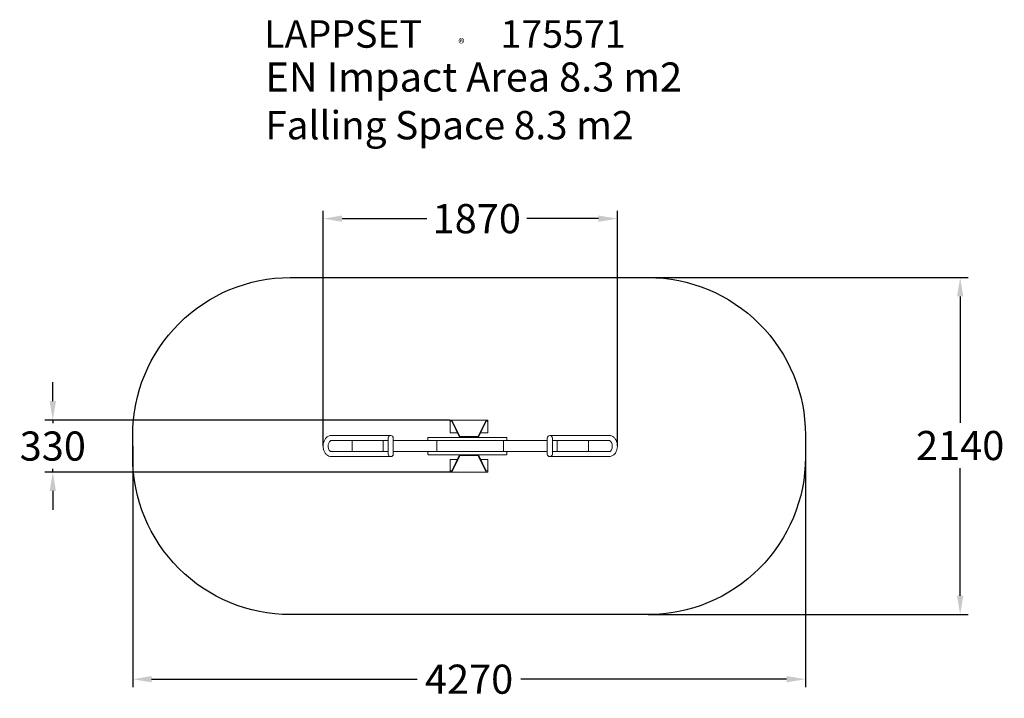
# Model space of a CAD drawing. Extents: x -2855 to 3394, y -1601 to 2707.
import ezdxf

# ---------------------------------------------------------------- set-up
doc = ezdxf.new("R2010")
doc.units = 0
doc.header["$LTSCALE"] = 5
doc.header["$PDMODE"] = 33
doc.header["$PDSIZE"] = 20
doc.layers.get('Defpoints').update_dxf_attribs({"linetype": 'CONTINUOUS'})
for name, color, linetype in [('Lg_area', 4, 'CONTINUOUS'), ('Lg_dim', 7, 'CONTINUOUS'), ('Lg_prod', 40, 'CONTINUOUS'), ('Lg_txt', 4, 'CONTINUOUS')]:
    doc.layers.add(name, color=color, linetype=linetype)
doc.styles.add('LG1', font='arial.ttf', dxfattribs={"height": 185})
doc.styles.add('LG2', font='txt', dxfattribs={"height": 185})
doc.styles.get("Standard").update_dxf_attribs({"font": 'SIMPLEX'})
doc.dimstyles.new('LG_DIM', dxfattribs={"dimtxt": 2.5, "dimasz": 2.5, "dimexe": 1.25, "dimexo": 0.625, "dimtad": 1, "dimdec": 4, "dimdsep": 46, "dimlunit": 6, "dimtxsty": 'Standard', "dimcen": 2.5, "dimadec": 0, "dimazin": 0, "dimtfac": 1, "dimtdec": 4, "dimtmove": 0, "dimatfit": 3, "dimfxl": 1, "dimtolj": 1, "dimtzin": 0, "dimarcsym": 0})

# ---------------------------------------------------------------- blocks, each defined once
blk = doc.blocks.new('prodnum')
at = {"layer": 'Lg_txt'}
for s, height, style, p in [('LAPPSET', 175, 'LG2', (0, 0)), ('®', 60, 'LG1', (1232.6, -2.3))]:
    blk.add_text(s, height=height, dxfattribs=dict(at, style=style)).set_placement(p)
at = {"layer": 'Lg_txt', "style": 'LG1'}
blk.add_attdef('PRODNUM', (1500, 0), '', height=175, dxfattribs=at)
blk = doc.blocks.new('*D4')
at = {"layer": 'Defpoints', "color": 0, "transparency": 16777216}
for p in [(1132.1, 1069.8), (1132.1, -1070.2), (3114.3, -1070.2)]:
    blk.add_point(p, dxfattribs=at)
at = {"layer": 'Lg_dim', "color": 0, "lineweight": -2, "transparency": 16777216}
for p, q in [((1133.1, 1069.8), (3164.3, 1069.8)), ((3114.3, 949.8), (3114.3, 147.8)), ((3114.3, -950.2), (3114.3, -141.1)), ((1133.1, -1070.2), (3164.3, -1070.2))]:
    blk.add_line(p, q, dxfattribs=at)
at = {"layer": 'Lg_dim', "color": 0, "transparency": 16777216}
for points in [[(3094.3, 949.8), (3134.3, 949.8), (3114.3, 1069.8)], [(3094.3, -950.2), (3134.3, -950.2), (3114.3, -1070.2)]]:
    blk.add_solid(points, dxfattribs=at)
at = {"layer": 'Lg_dim', "color": 4, "transparency": 16777216, "insert": (3114.3, 3.3), "char_height": 185, "attachment_point": 5, "style": 'LG1'}
blk.add_mtext('\\A1;2140', dxfattribs=at)
blk = doc.blocks.new('*D5')
at = {"layer": 'Defpoints', "color": 0, "transparency": 16777216}
for p in [(938.4, 1443.7), (-929.3, 0, 0), (938.4, 0, 0)]:
    blk.add_point(p, dxfattribs=at)
at = {"layer": 'Lg_dim', "color": 0, "lineweight": -2, "transparency": 16777216}
for p, q in [((-929.3, 1), (-929.3, 1493.7)), ((-809.3, 1443.7), (-271.3, 1443.7)), ((818.4, 1443.7), (363.1, 1443.7)), ((938.4, 1), (938.4, 1493.7))]:
    blk.add_line(p, q, dxfattribs=at)
at = {"layer": 'Lg_dim', "color": 0, "transparency": 16777216}
for points in [[(-809.3, 1463.7), (-809.3, 1423.7), (-929.3, 1443.7)], [(818.4, 1463.7), (818.4, 1423.7), (938.4, 1443.7)]]:
    blk.add_solid(points, dxfattribs=at)
at = {"layer": 'Lg_dim', "color": 4, "transparency": 16777216, "insert": (45.9, 1443.7), "char_height": 185, "attachment_point": 5, "style": 'LG1'}
blk.add_mtext('\\A1;1870', dxfattribs=at)
blk = doc.blocks.new('*D7')
at = {"layer": 'Defpoints', "color": 0, "transparency": 16777216}
for p in [(-2137.9, -0.2), (2132.1, -0.2), (-2137.9, -1480.1)]:
    blk.add_point(p, dxfattribs=at)
at = {"layer": 'Lg_dim', "color": 0, "lineweight": -2, "transparency": 16777216}
for p, q in [((-2137.9, -1.2), (-2137.9, -1530.1)), ((2132.1, -1.2), (2132.1, -1530.1)), ((-2017.9, -1480.1), (-332.5, -1480.1)), ((2012.1, -1480.1), (326.7, -1480.1))]:
    blk.add_line(p, q, dxfattribs=at)
at = {"layer": 'Lg_dim', "color": 0, "transparency": 16777216}
for points in [[(-2017.9, -1460.1), (-2017.9, -1500.1), (-2137.9, -1480.1)], [(2012.1, -1460.1), (2012.1, -1500.1), (2132.1, -1480.1)]]:
    blk.add_solid(points, dxfattribs=at)
at = {"layer": 'Lg_dim', "color": 4, "transparency": 16777216, "insert": (-2.9, -1480.1), "char_height": 185, "attachment_point": 5, "style": 'LG1'}
blk.add_mtext('\\A1;4270', dxfattribs=at)
blk = doc.blocks.new('*D8')
at = {"layer": 'Defpoints', "color": 0, "transparency": 16777216}
for p in [(-123.4, 165, 0), (-2645.2, -165), (-112.4, -165, 0)]:
    blk.add_point(p, dxfattribs=at)
at = {"layer": 'Lg_dim', "color": 0, "lineweight": -2, "transparency": 16777216}
for p, q in [((-2645.2, 285), (-2645.2, 405)), ((-124.4, 165), (-2695.2, 165)), ((-2645.2, 165), (-2645.2, 144.5)), ((-113.4, -165), (-2695.2, -165)), ((-2645.2, -165), (-2645.2, -144.5)), ((-2645.2, -285), (-2645.2, -405))]:
    blk.add_line(p, q, dxfattribs=at)
at = {"layer": 'Lg_dim', "color": 0, "transparency": 16777216}
for points in [[(-2665.2, 285), (-2625.2, 285), (-2645.2, 165)], [(-2665.2, -285), (-2625.2, -285), (-2645.2, -165)]]:
    blk.add_solid(points, dxfattribs=at)
at = {"layer": 'Lg_dim', "color": 4, "transparency": 16777216, "insert": (-2645.2, 0), "char_height": 185, "attachment_point": 5, "style": 'LG1'}
blk.add_mtext('\\A1;330', dxfattribs=at)

msp = doc.modelspace()

# ---------------------------------------------------------------- linework, layer by layer
at = {"layer": 'Lg_area'}
msp.add_lwpolyline([(-2137.9, -70.2), (-2137.9, 69.8, -0.414214), (-1137.9, 1069.8), (1132.1, 1069.8, -0.414214), (2132.1, 69.8), (2132.1, -70.2, -0.414214), (1132.1, -1070.2), (-1137.9, -1070.2, -0.414214)], format="xyb", close=True, dxfattribs=at)
at = {"layer": 'Lg_prod', "linetype": 'Continuous', "lineweight": 0}
for p, q in [((-123.4, 157, 0), (-123.4, 165, 0)), ((-123.4, 165, 0), (-112.4, 165, 0)), ((-123.4, 157, 0), (-113.3, 157, 0)), ((-123.4, 85, 0), (-123.4, 157, 0)), ((-113.3, 157, 0), (-63.4, 55.8, 0)), ((-63.4, 65.6, 0), (-112.4, 165, 0)), ((-112.4, 165, 0), (105.5, 165, 0)), ((105.5, 165, 0), (56.6, 65.6, 0)), ((56.6, 55.8, 0), (106.4, 157, 0)), ((105.5, 165, 0), (116.6, 165, 0)), ((106.4, 157, 0), (116.6, 157, 0)), ((116.6, 165, 0), (116.6, 157, 0)), ((116.6, 157, 0), (116.6, 85, 0)), ((-877.2, 67, 0), (-841.8, 67, 0)), ((-500.4, 67, 0), (-841.8, 67, 0)), ((-77.8, 85, 0), (-123.4, 85, 0)), ((-63.4, 60, 0), (-63.4, 65.6, 0)), ((56.6, 65.6, 0), (56.6, 60, 0)), ((116.6, 85, 0), (71, 85, 0)), ((851, 67, 0), (509.6, 67, 0)), ((851, 67, 0), (886.4, 67, 0)), ((-877.2, 35, 0), (-841.8, 35, 0)), ((-841.8, 35, 0), (-745.4, 35, 0)), ((-745.4, -35, 0), (-745.4, 35, 0)), ((-745.4, 35, 0), (-700.4, 35, 0)), ((-700.4, 35, 0), (-547.4, 35, 0)), ((-547.4, -35, 0), (-547.4, 35, 0)), ((-547.4, 35, 0), (-519.4, 35, 0)), ((-519.4, 35, 0), (-516.4, 35, 0)), ((-516.4, -51, 0), (-516.4, 51, 0)), ((-484.4, 51, 0), (-484.4, -51, 0)), ((-484.4, 35, 0), (-207.1, 35, 0)), ((-263.8, 38, 0), (-263.8, 52, 0)), ((-260.8, 55, 0), (-259.2, 55, 0)), ((-259.2, 35, 0), (-260.8, 35, 0)), ((-259.2, 55, 0), (231.6, 55, 0)), ((231.6, 35, 0), (-259.2, 35, 0)), ((-253.8, 35, 0), (-253.8, 35, 0)), ((-207.1, 35, 0), (-207.1, -35, 0)), ((-207.1, 35, 0), (216.2, 35, 0)), ((-63.4, 60, 0), (-63.4, 55, 0)), ((56.6, 60, 0), (-63.4, 60, 0)), ((56.6, 55, 0), (56.6, 60, 0)), ((132.6, 35, 0), (132.6, 35, 0)), ((162.2, 35, 0), (162.2, 35, 0)), ((216.2, 35, 0), (216.2, -35, 0)), ((216.2, 35, 0), (493.6, 35, 0)), ((231.6, 55, 0), (233.2, 55, 0)), ((233.2, 35, 0), (231.6, 35, 0)), ((236.2, 52, 0), (236.2, 38, 0)), ((493.6, -51, 0), (493.6, 51, 0)), ((525.6, 51, 0), (525.6, -51, 0)), ((525.6, 35, 0), (528.5, 35, 0)), ((528.5, 35, 0), (556.6, 35, 0)), ((556.6, 35, 0), (556.6, -35, 0)), ((556.6, 35, 0), (709.6, 35, 0)), ((709.6, 35, 0), (754.6, 35, 0)), ((754.6, 35, 0), (754.6, -35, 0)), ((754.6, 35, 0), (851, 35, 0)), ((851, 35, 0), (886.4, 35, 0)), ((-877.2, -35, 0), (-841.8, -35, 0)), ((-745.4, -35, 0), (-841.8, -35, 0)), ((-700.4, -35, 0), (-745.4, -35, 0)), ((-547.4, -35, 0), (-700.4, -35, 0)), ((-519.4, -35, 0), (-547.4, -35, 0)), ((-516.4, -35, 0), (-519.4, -35, 0)), ((-207.1, -35, 0), (-484.4, -35, 0)), ((-263.8, -38, 0), (-263.8, -52, 0)), ((-259.2, -35, 0), (-260.8, -35, 0)), ((-260.8, -55, 0), (-259.2, -55, 0)), ((231.6, -35, 0), (-259.2, -35, 0)), ((-259.2, -55, 0), (231.6, -55, 0)), ((-253.8, -35, 0), (-253.8, -35, 0)), ((216.2, -35, 0), (-207.1, -35, 0)), ((-63.4, -55.8, 0), (-113.3, -157, 0)), ((-63.4, -55, 0), (-63.4, -60, 0)), ((-63.4, -65.6, 0), (-63.4, -60, 0)), ((-63.4, -60, 0), (56.6, -60, 0)), ((56.6, -60, 0), (56.6, -55, 0)), ((106.4, -157, 0), (56.6, -55.8, 0)), ((56.6, -60, 0), (56.6, -65.6, 0)), ((132.6, -35, 0), (132.6, -35, 0)), ((162.2, -35, 0), (162.2, -35, 0)), ((493.6, -35, 0), (216.2, -35, 0)), ((233.2, -35, 0), (231.6, -35, 0)), ((231.6, -55, 0), (233.2, -55, 0)), ((236.2, -52, 0), (236.2, -38, 0)), ((528.5, -35, 0), (525.6, -35, 0)), ((556.6, -35, 0), (528.5, -35, 0)), ((709.6, -35, 0), (556.6, -35, 0)), ((754.6, -35, 0), (709.6, -35, 0)), ((851, -35, 0), (754.6, -35, 0)), ((851, -35, 0), (886.4, -35, 0)), ((-877.2, -67, 0), (-841.8, -67, 0)), ((-841.8, -67, 0), (-500.4, -67, 0)), ((-77.8, -85, 0), (-123.4, -85, 0)), ((-123.4, -157, 0), (-123.4, -85, 0)), ((-112.4, -165, 0), (-63.4, -65.6, 0)), ((56.6, -65.6, 0), (105.5, -165, 0)), ((116.6, -85, 0), (71, -85, 0)), ((116.6, -85, 0), (116.6, -157, 0)), ((509.6, -67, 0), (851, -67, 0)), ((851, -67, 0), (886.4, -67, 0)), ((-123.4, -165, 0), (-123.4, -157, 0)), ((-113.3, -157, 0), (-123.4, -157, 0)), ((-112.4, -165, 0), (-123.4, -165, 0)), ((105.5, -165, 0), (-112.4, -165, 0)), ((116.6, -165, 0), (105.5, -165, 0)), ((116.6, -157, 0), (106.4, -157, 0)), ((116.6, -157, 0), (116.6, -165, 0))]:
    msp.add_line(p, q, dxfattribs=at)
for centre, radius, start, end in [((-500.4, 51, 0), 16, 0, 180), ((509.6, 51, 0), 16, 0, 180), ((-260.8, 52, 0), 3, 90, 180), ((-260.8, 38, 0), 3, 180, 270), ((233.2, 52, 0), 3, 0, 90), ((233.2, 38, 0), 3, 270, 0), ((-500.4, -51, 0), 16, 180, 0), ((-260.8, -38, 0), 3, 90, 180), ((-260.8, -52, 0), 3, 180, 270), ((233.2, -38, 0), 3, 0, 90), ((233.2, -52, 0), 3, 270, 0), ((509.6, -51, 0), 16, 180, 0)]:
    msp.add_arc(centre, radius, start, end, dxfattribs=at)
for points, knots in [([(-877.2, -67, 0), (-882.4, -67, 0), (-887.6, -66, 0), (-897.5, -62.2, 0), (-902.2, -59.3, 0), (-911, -51.7, 0), (-914.9, -46.9, 0), (-921.7, -35.8, 0), (-924.4, -29.4, 0), (-928.1, -15.8, 0), (-929.1, -8.5, 0), (-929.4, 6, 0), (-928.6, 13.3, 0), (-925.2, 27.2, 0), (-922.6, 33.9, 0), (-915.8, 45.9, 0), (-911.5, 51.2, 0), (-901.8, 59.6, 0), (-896.5, 62.8, 0), (-886.4, 66.2, 0), (-881.8, 67, 0), (-877.2, 67, 0)], [3.141593, 3.141593, 3.141593, 3.141593, 3.407169, 3.407169, 3.687324, 3.687324, 4.001077, 4.001077, 4.342184, 4.342184, 4.691733, 4.691733, 5.041942, 5.041942, 5.39173, 5.39173, 5.734382, 5.734382, 6.048501, 6.048501, 6.283185, 6.283185, 6.283185, 6.283185]), ([(886.4, 67, 0), (891.6, 67, 0), (896.7, 66, 0), (906.7, 62.2, 0), (911.4, 59.3, 0), (920.1, 51.7, 0), (924.1, 46.9, 0), (930.9, 35.8, 0), (933.6, 29.4, 0), (937.3, 15.8, 0), (938.3, 8.5, 0), (938.5, -6, 0), (937.7, -13.3, 0), (934.3, -27.2, 0), (931.8, -33.9, 0), (924.9, -45.9, 0), (920.7, -51.2, 0), (911, -59.6, 0), (905.7, -62.8, 0), (895.5, -66.2, 0), (891, -67, 0), (886.4, -67, 0)], [0, 0, 0, 0, 0.265577, 0.265577, 0.545731, 0.545731, 0.859485, 0.859485, 1.200591, 1.200591, 1.55014, 1.55014, 1.900349, 1.900349, 2.250138, 2.250138, 2.59279, 2.59279, 2.906908, 2.906908, 3.141593, 3.141593, 3.141593, 3.141593]), ([(-877.2, -35, 0), (-878.6, -35, 0), (-880, -34.7, 0), (-883.6, -33.1, 0), (-885.8, -31.5, 0), (-889.6, -27, 0), (-891.2, -24.6, 0), (-893.9, -19.1, 0), (-895, -16, 0), (-896.6, -9.2, 0), (-897.1, -5.6, 0), (-897.3, 1.7, 0), (-897.1, 5.4, 0), (-896, 12.5, 0), (-895, 15.8, 0), (-892.7, 21.8, 0), (-891.3, 24.5, 0), (-888.2, 28.9, 0), (-886.6, 30.6, 0), (-883.2, 33.3, 0), (-881.6, 34.1, 0), (-879.1, 34.9, 0), (-878.1, 35, 0), (-877.2, 35, 0)], [3.141593, 3.141593, 3.141593, 3.141593, 3.455752, 3.455752, 3.832302, 3.832302, 4.11285, 4.11285, 4.386451, 4.386451, 4.662421, 4.662421, 4.940293, 4.940293, 5.217203, 5.217203, 5.49133, 5.49133, 5.76701, 5.76701, 6.06958, 6.06958, 6.283185, 6.283185, 6.283185, 6.283185]), ([(886.4, 35, 0), (887.8, 35, 0), (889.2, 34.7, 0), (892.8, 33.1, 0), (895, 31.5, 0), (898.8, 27, 0), (900.4, 24.6, 0), (903.1, 19.1, 0), (904.2, 16, 0), (905.8, 9.2, 0), (906.3, 5.6, 0), (906.5, -1.7, 0), (906.3, -5.4, 0), (905.1, -12.5, 0), (904.2, -15.8, 0), (901.9, -21.8, 0), (900.4, -24.5, 0), (897.4, -28.9, 0), (895.7, -30.6, 0), (892.4, -33.3, 0), (890.8, -34.1, 0), (888.3, -34.9, 0), (887.3, -35, 0), (886.4, -35, 0)], [0, 0, 0, 0, 0.314159, 0.314159, 0.690709, 0.690709, 0.971258, 0.971258, 1.244859, 1.244859, 1.520828, 1.520828, 1.7987, 1.7987, 2.07561, 2.07561, 2.349738, 2.349738, 2.625417, 2.625417, 2.927988, 2.927988, 3.141593, 3.141593, 3.141593, 3.141593])]:
    msp.add_open_spline(points, degree=3, knots=knots, dxfattribs=at)

# ---------------------------------------------------------------- block references
at = {"layer": 'Lg_txt'}
msp.add_blockref('prodnum', (-1303.6, 2528.8), dxfattribs=at).add_auto_attribs({'PRODNUM': '175571'})

# ---------------------------------------------------------------- texts
at = {"layer": 'Lg_txt', "style": 'LG1'}
for s, height, p in [('EN Impact Area 8.3 m2', 185, (-1295.5, 2250.4)), ('Falling Space 8.3 m2 ', 180, (-1296, 1947.1))]:
    msp.add_text(s, height=height, dxfattribs=at).set_placement(p)

# ---------------------------------------------------------------- dimensions: what is measured, and where the dimension line sits
at = {"layer": 'Lg_dim'}
dim = msp.add_linear_dim(base=(938.4, 1443.7), p1=(-929.3, 0, 0), p2=(938.4, 0, 0), dimstyle='LG_DIM', override={"dimtxt": 185, "dimasz": 120, "dimexe": 50, "dimexo": 1, "dimgap": 50, "dimtad": 0, "dimtih": 1, "dimtoh": 1, "dimdec": 0, "dimrnd": 10, "dimlunit": 2, "dimtxsty": 'LG1', "dimclrt": 4, "dimadec": 4, "dimtdec": 0}, dxfattribs=at)
dim.commit()
dim.dimension.update_dxf_attribs({"geometry": '*D5', "text_midpoint": (45.9, 1443.7), "dimtype": 160})
dim = msp.add_linear_dim(base=(3114.3, -1070.2), p1=(1132.1, 1069.8), p2=(1132.1, -1070.2), angle=90, dimstyle='LG_DIM', override={"dimtxt": 185, "dimasz": 120, "dimexe": 50, "dimexo": 1, "dimgap": 50, "dimtad": 0, "dimtih": 1, "dimtoh": 1, "dimdec": 0, "dimrnd": 10, "dimlunit": 2, "dimtxsty": 'LG1', "dimclrt": 4, "dimadec": 4, "dimtdec": 0}, dxfattribs=at)
dim.commit()
dim.dimension.update_dxf_attribs({"geometry": '*D4', "text_midpoint": (3114.3, 3.3), "dimtype": 160})
dim = msp.add_linear_dim(base=(-2645.2, -165), p1=(-123.4, 165, 0), p2=(-112.4, -165, 0), angle=90, dimstyle='LG_DIM', override={"dimtxt": 185, "dimasz": 120, "dimexe": 50, "dimexo": 1, "dimgap": 50, "dimtad": 0, "dimtih": 1, "dimtoh": 1, "dimdec": 0, "dimrnd": 10, "dimlunit": 2, "dimtxsty": 'LG1', "dimclrt": 4, "dimadec": 4, "dimtdec": 0}, dxfattribs=at)
dim.commit()
dim.dimension.update_dxf_attribs({"geometry": '*D8', "text_midpoint": (-2645.2, 0)})
dim = msp.add_linear_dim(base=(-2137.9, -1480.1), p1=(2132.1, -0.2), p2=(-2137.9, -0.2), dimstyle='LG_DIM', override={"dimtxt": 185, "dimasz": 120, "dimexe": 50, "dimexo": 1, "dimgap": 50, "dimtad": 0, "dimtih": 1, "dimtoh": 1, "dimdec": 0, "dimrnd": 10, "dimlunit": 2, "dimtxsty": 'LG1', "dimclrt": 4, "dimadec": 4, "dimtdec": 0}, dxfattribs=at)
dim.commit()
dim.dimension.update_dxf_attribs({"geometry": '*D7', "text_midpoint": (-2.9, -1480.1)})

doc.saveas('drawing.dxf')
